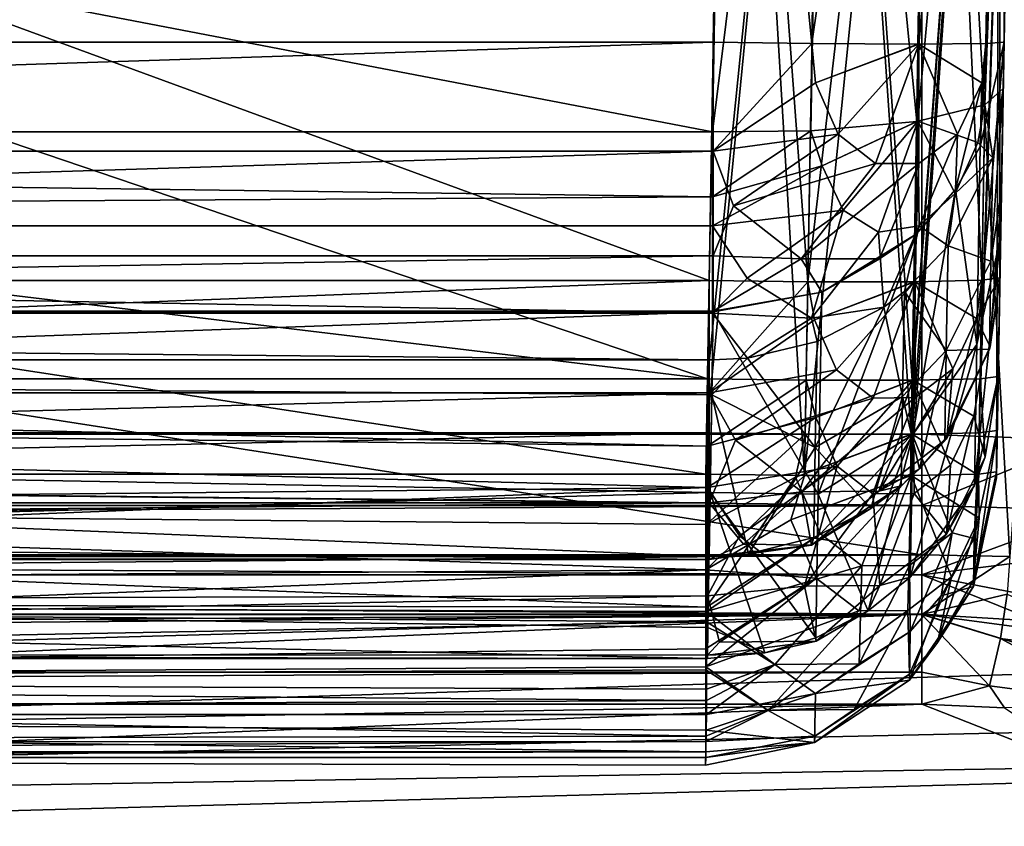
# Model space of a CAD drawing. Extents: x -300 to 300, y -89 to 0.
# Drawn here: x -253 to -248, y -9 to -5 of the extents above; entities that cross this region are included whole.
import ezdxf

# ---------------------------------------------------------------- set-up
doc = ezdxf.new("R2010")
doc.units = 0
doc.header["$MEASUREMENT"] = 0
doc.layers.add('L2', color=7, linetype='Continuous')

msp = doc.modelspace()

# ---------------------------------------------------------------- linework, layer by layer
at = {"layer": 'L2', "color": 7}
for points in [[(-247.9888, 0.000005, -35.13123), (-247.9888, -7.954354, -33.77534), (-299.0986, 0.000005, -35.13123)], [(-299.0986, 0.000005, -35.13123), (-247.9888, -7.954354, -33.77534), (-282.539, -7.954354, -33.77537)], [(-281.9839, -7.332022, 0.039225), (-247.9888, 0.000005, 0.039224), (-299.0838, 0.000005, 0.039224)], [(-247.9888, -7.332022, 0.039198), (-247.9888, 0.000005, 0.039224), (-281.9839, -7.332022, 0.039225)], [(-247.1619, -7.363404, -0.076942), (-246.9502, 0.000005, -0.146202), (-247.9888, 0.000005, 0.039224)], [(-247.1619, -7.363404, -0.076942), (-247.9888, 0.000005, 0.039224), (-247.9888, -7.332022, 0.039198)], [(-247.9888, -7.954354, -33.77534), (-247.9888, 0.000005, -35.13123), (-247.5343, -7.961864, -33.73898)], [(-247.5343, -7.961864, -33.73898), (-247.9888, 0.000005, -35.13123), (-246.9502, 0.000005, -34.94313)], [(-273.8548, -5.773808, -31.65335), (-249.0678, -5.773808, -31.65335), (-273.9797, -1.000012, -32.46078)], [(-273.9797, -1.000012, -32.46078), (-249.0678, -5.773808, -31.65335), (-248.9844, -1.000012, -32.46078)], [(-248.9887, -1.000012, -2.460776), (-266.3613, -5.311097, -2.536026), (-266.4738, -1.000012, -2.460776)], [(-249.0636, -5.311097, -2.536026), (-266.3613, -5.311097, -2.536026), (-248.9887, -1.000012, -2.460776)], [(-264.2079, -1.000012, -23.77381), (-264.2642, -7.325138, -23.60819), (-248.9882, -1.000012, -23.77381)], [(-248.9882, -1.000012, -23.77381), (-264.2642, -7.325138, -23.60819), (-249.0988, -7.325138, -23.60818)], [(-264.2069, -1.000012, -25.02618), (-249.085, -6.539161, -25.17123), (-264.257, -6.539161, -25.17123)], [(-248.9882, -1.000012, -13.72619), (-262.4698, -5.500014, -13.84402), (-264.2255, -2.919609, -13.77645)], [(-264.217, -1.913155, -12.4499), (-249.0936, -7.047142, -12.31546), (-248.9882, -1.000012, -12.47381)], [(-248.9882, -1.000012, -25.02619), (-249.085, -6.539161, -25.17123), (-264.2069, -1.000012, -25.02618)], [(-249.1022, -7.538373, -13.8974), (-262.4698, -5.500014, -13.84402), (-248.9882, -1.000012, -13.72619)], [(-248.5939, -7.54493, -13.9865), (-249.1022, -7.538373, -13.8974), (-248.9882, -1.000012, -13.72619)], [(-248.4794, -1.000012, -23.68488), (-248.9882, -1.000012, -23.77381), (-249.0988, -7.325138, -23.60818)], [(-248.5901, -7.331694, -23.51908), (-248.4794, -1.000012, -23.68488), (-249.0988, -7.325138, -23.60818)], [(-248.4794, -1.000012, -12.38488), (-248.9882, -1.000012, -12.47381), (-249.0936, -7.047142, -12.31546)], [(-249.0936, -7.047142, -12.31546), (-248.5853, -7.053698, -12.22636), (-248.4794, -1.000012, -12.38488)], [(-248.5762, -6.545717, -25.26033), (-249.085, -6.539161, -25.17123), (-248.9882, -1.000012, -25.02619)], [(-248.4766, -1.000012, -32.37089), (-248.9844, -1.000012, -32.46078), (-249.0678, -5.773808, -31.65335)], [(-248.56, -5.767638, -31.56451), (-248.4766, -1.000012, -32.37089), (-249.0678, -5.773808, -31.65335)], [(-248.5552, -5.318428, -2.625084), (-249.0636, -5.311097, -2.536026), (-248.9887, -1.000012, -2.460776)], [(-248.9887, -1.000012, -2.460776), (-248.4794, -1.000012, -2.549706), (-248.5552, -5.318428, -2.625084)], [(-248.9882, -1.000012, -13.72619), (-248.4794, -1.000012, -13.81512), (-248.5939, -7.54493, -13.9865)], [(-248.9882, -1.000012, -25.02619), (-248.4794, -1.000012, -25.11512), (-248.5762, -6.545717, -25.26033)], [(-248.5939, -7.54493, -13.9865), (-248.4794, -1.000012, -13.81512), (-247.933, -1.000012, -14.16044)], [(-248.5939, -7.54493, -13.9865), (-247.933, -1.000012, -14.16044), (-248.0469, -7.545436, -14.33184)], [(-248.0436, -7.332201, -23.17374), (-248.4794, -1.000012, -23.68488), (-248.5901, -7.331694, -23.51908)], [(-248.4794, -1.000012, -12.38488), (-248.5853, -7.053698, -12.22636), (-248.0384, -7.054205, -11.88102)], [(-248.5762, -6.545717, -25.26033), (-248.4794, -1.000012, -25.11512), (-247.933, -1.000012, -25.46044)], [(-248.5762, -6.545717, -25.26033), (-247.933, -1.000012, -25.46044), (-248.0298, -6.546194, -25.60567)], [(-248.014, -5.719508, -31.22356), (-248.4766, -1.000012, -32.37089), (-248.56, -5.767638, -31.56451)], [(-248.5552, -5.318428, -2.625084), (-248.4794, -1.000012, -2.549706), (-247.933, -1.000012, -2.895025)], [(-248.5552, -5.318428, -2.625084), (-247.933, -1.000012, -2.895025), (-248.0083, -5.321915, -2.970464)], [(-248.4794, -1.000012, -12.38488), (-248.0384, -7.054205, -11.88102), (-247.933, -1.000012, -12.03956)], [(-248.0436, -7.332201, -23.17374), (-247.933, -1.000012, -23.33956), (-248.4794, -1.000012, -23.68488)], [(-248.014, -5.719508, -31.22356), (-247.9315, -1.000012, -32.02181), (-248.4766, -1.000012, -32.37089)], [(-248.0469, -7.545436, -14.33184), (-247.933, -1.000012, -14.16044), (-248.0422, -7.545377, -14.33683)], [(-248.0384, -7.332141, -23.16875), (-247.933, -1.000012, -23.33956), (-248.0436, -7.332201, -23.17374)], [(-247.5825, -1.000012, -14.70386), (-247.6965, -7.53733, -14.87504), (-248.0422, -7.545377, -14.33683)], [(-247.5825, -1.000012, -14.70386), (-248.0422, -7.545377, -14.33683), (-247.933, -1.000012, -14.16044)], [(-247.933, -1.000012, -12.03956), (-248.0384, -7.054205, -11.88102), (-247.5825, -1.000012, -11.49613)], [(-247.5825, -1.000012, -11.49613), (-248.0384, -7.054205, -11.88102), (-248.0336, -7.054145, -11.87603)], [(-247.6926, -7.324095, -22.63053), (-247.5825, -1.000012, -22.79613), (-248.0384, -7.332141, -23.16875)], [(-248.0384, -7.332141, -23.16875), (-247.5825, -1.000012, -22.79613), (-247.933, -1.000012, -23.33956)], [(-247.5825, -1.000012, -11.49613), (-248.0336, -7.054145, -11.87603), (-247.6879, -7.046098, -11.33781)], [(-248.0298, -6.546194, -25.60567), (-247.933, -1.000012, -25.46044), (-248.0245, -6.546165, -25.61066)], [(-247.933, -1.000012, -25.46044), (-247.6793, -6.538088, -26.14888), (-248.0245, -6.546165, -25.61066)], [(-248.0088, -5.718763, -31.21864), (-247.9315, -1.000012, -32.02181), (-248.014, -5.719508, -31.22356)], [(-247.6631, -5.635078, -30.68829), (-247.582, -1.000012, -31.47225), (-248.0088, -5.718763, -31.21864)], [(-248.0088, -5.718763, -31.21864), (-247.582, -1.000012, -31.47225), (-247.9315, -1.000012, -32.02181)], [(-248.0083, -5.321915, -2.970464), (-247.933, -1.000012, -2.895025), (-248.0035, -5.321915, -2.975461)], [(-247.5825, -1.000012, -3.438428), (-247.6578, -5.318577, -3.513809), (-248.0035, -5.321915, -2.975461)], [(-247.5825, -1.000012, -3.438428), (-248.0035, -5.321915, -2.975461), (-247.933, -1.000012, -2.895025)], [(-247.5825, -1.000012, -26.00386), (-247.6793, -6.538088, -26.14888), (-247.933, -1.000012, -25.46044)], [(-247.6025, -7.52529, -15.39689), (-247.6965, -7.53733, -14.87504), (-247.5825, -1.000012, -14.70386)], [(-247.5987, -7.312054, -22.10869), (-247.4886, -1.000012, -22.27398), (-247.6926, -7.324095, -22.63053)], [(-247.6926, -7.324095, -22.63053), (-247.4886, -1.000012, -22.27398), (-247.5825, -1.000012, -22.79613)], [(-247.5825, -1.000012, -11.49613), (-247.6879, -7.046098, -11.33781), (-247.4886, -1.000012, -10.97398)], [(-247.4886, -1.000012, -10.97398), (-247.6879, -7.046098, -11.33781), (-247.5939, -7.034058, -10.81597)], [(-247.5825, -1.000012, -26.00386), (-247.5854, -6.526078, -26.67072), (-247.6793, -6.538088, -26.14888)], [(-247.5682, -5.549813, -30.17435), (-247.4886, -1.000012, -30.94389), (-247.6631, -5.635078, -30.68829)], [(-247.6631, -5.635078, -30.68829), (-247.4886, -1.000012, -30.94389), (-247.582, -1.000012, -31.47225)], [(-247.5639, -5.311097, -4.035798), (-247.6578, -5.318577, -3.513809), (-247.5825, -1.000012, -3.438428)], [(-247.6025, -7.52529, -15.39689), (-247.4886, -1.000012, -15.22601), (-247.603, -7.556702, -18.75717)], [(-247.603, -7.556702, -18.75717), (-247.4886, -1.000012, -15.22601), (-247.4886, -1.000012, -22.27398)], [(-247.603, -7.556702, -18.75717), (-247.4886, -1.000012, -22.27398), (-247.5987, -7.312054, -22.10869)], [(-247.5825, -1.000012, -14.70386), (-247.4886, -1.000012, -15.22601), (-247.6025, -7.52529, -15.39689)], [(-247.5815, -6.317879, -7.389018), (-247.4886, -1.000012, -10.97398), (-247.5939, -7.034058, -10.81597)], [(-247.4886, -1.000012, -26.52602), (-247.5854, -6.526078, -26.67072), (-247.5825, -1.000012, -26.00386)], [(-247.5854, -6.526078, -26.67072), (-247.4886, -1.000012, -26.52602), (-247.5773, -6.076957, -28.43336)], [(-247.5825, -1.000012, -3.438428), (-247.4886, -1.000012, -3.960548), (-247.5639, -5.311097, -4.035798)], [(-247.5639, -5.311097, -4.035798), (-247.4886, -1.000012, -3.960548), (-247.5815, -6.317879, -7.389018)], [(-247.5815, -6.317879, -7.389018), (-247.4886, -1.000012, -3.960548), (-247.4886, -1.000012, -10.97398)], [(-247.5773, -6.076957, -28.43336), (-247.4886, -1.000012, -26.52602), (-247.4886, -1.000012, -30.94389)], [(-247.5773, -6.076957, -28.43336), (-247.4886, -1.000012, -30.94389), (-247.5682, -5.549813, -30.17435)], [(-261.9682, -5.500014, -12.35598), (-249.0936, -7.047142, -12.31546), (-264.217, -1.913155, -12.4499)], [(-249.0636, -5.873765, -2.656211), (-266.3613, -5.873765, -2.656211), (-249.0636, -5.311097, -2.536026)], [(-249.0636, -5.311097, -2.536026), (-266.3613, -5.873765, -2.656211), (-266.3613, -5.311097, -2.536026)], [(-249.0636, -5.873765, -2.656211), (-249.0636, -5.311097, -2.536026), (-248.5552, -5.318428, -2.625084)], [(-248.5367, -5.520458, -2.65133), (-249.0636, -5.873765, -2.656211), (-248.5552, -5.318428, -2.625084)], [(-248.5367, -5.520458, -2.65133), (-248.5552, -5.318428, -2.625084), (-248.0083, -5.321915, -2.970464)], [(-248.4203, -5.786146, -2.776843), (-248.5367, -5.520458, -2.65133), (-248.0035, -5.321915, -2.975461)], [(-248.0035, -5.321915, -2.975461), (-248.5367, -5.520458, -2.65133), (-248.0083, -5.321915, -2.970464)], [(-248.2272, -5.937482, -2.975616), (-248.4203, -5.786146, -2.776843), (-248.0035, -5.321915, -2.975461)], [(-248.0035, -5.937482, -3.199057), (-248.2272, -5.937482, -2.975616), (-248.0035, -5.321915, -2.975461)], [(-247.6793, -5.520428, -3.50877), (-248.0035, -5.321915, -2.975461), (-247.6578, -5.318577, -3.513809)], [(-247.6793, -5.520428, -3.50877), (-247.8047, -5.786116, -3.392542), (-248.0035, -5.321915, -2.975461)], [(-247.8047, -5.786116, -3.392542), (-248.0035, -5.937482, -3.199057), (-248.0035, -5.321915, -2.975461)], [(-247.5639, -5.311097, -4.035798), (-247.5815, -6.317879, -7.389018), (-247.7041, -6.86943, -7.248311)], [(-247.7041, -6.86943, -7.248311), (-247.6864, -5.848582, -3.848238), (-247.5639, -5.311097, -4.035798)], [(-247.6864, -5.848582, -3.848238), (-247.6578, -5.318577, -3.513809), (-247.5639, -5.311097, -4.035798)], [(-247.6864, -5.848582, -3.848238), (-247.6793, -5.520428, -3.50877), (-247.6578, -5.318577, -3.513809)], [(-249.1022, -7.538373, -13.8974), (-264.2656, -7.538373, -13.8974), (-262.4698, -5.500014, -13.84402)], [(-261.9682, -5.500014, -12.35598), (-264.2613, -7.047142, -12.31547), (-249.0936, -7.047142, -12.31546)], [(-248.4203, -5.786146, -2.776843), (-249.0636, -5.873765, -2.656211), (-248.5367, -5.520458, -2.65133)], [(-247.8138, -6.070728, -3.770254), (-247.8047, -5.786116, -3.392542), (-247.6793, -5.520428, -3.50877)], [(-247.8138, -6.070728, -3.770254), (-247.6793, -5.520428, -3.50877), (-247.6864, -5.848582, -3.848238)], [(-247.5682, -5.549813, -30.17435), (-247.6631, -5.635078, -30.68829), (-247.6226, -5.907948, -30.29186)], [(-247.6321, -6.439949, -28.53477), (-247.5773, -6.076957, -28.43336), (-247.5682, -5.549813, -30.17435)], [(-247.5682, -5.549813, -30.17435), (-247.6226, -5.907948, -30.29186), (-247.6321, -6.439949, -28.53477)], [(-248.0088, -5.718763, -31.21864), (-247.6984, -5.829091, -30.70401), (-247.6631, -5.635078, -30.68829)], [(-247.6226, -5.907948, -30.29186), (-247.6631, -5.635078, -30.68829), (-247.6984, -5.829091, -30.70401)], [(-248.56, -5.767638, -31.56451), (-248.5018, -5.949075, -31.49679), (-248.014, -5.719508, -31.22356)], [(-248.5018, -5.949075, -31.49679), (-248.3931, -6.17751, -31.34355), (-248.0088, -5.718763, -31.21864)], [(-248.014, -5.719508, -31.22356), (-248.5018, -5.949075, -31.49679), (-248.0088, -5.718763, -31.21864)], [(-248.3931, -6.17751, -31.34355), (-248.2114, -6.289805, -31.13858), (-248.0088, -5.718763, -31.21864)], [(-248.2114, -6.289805, -31.13858), (-248.0021, -6.258542, -30.93199), (-248.0088, -5.718763, -31.21864)], [(-247.8157, -6.091351, -30.77428), (-248.0088, -5.718763, -31.21864), (-248.0021, -6.258542, -30.93199)], [(-247.8157, -6.091351, -30.77428), (-247.6984, -5.829091, -30.70401), (-248.0088, -5.718763, -31.21864)], [(-249.0678, -5.773808, -31.65335), (-273.8548, -5.773808, -31.65335), (-249.0678, -6.108309, -31.55571)], [(-249.0678, -6.108309, -31.55571), (-273.8548, -5.773808, -31.65335), (-273.8548, -6.258214, -31.48217)], [(-249.0678, -5.773808, -31.65335), (-249.0678, -6.108309, -31.55571), (-248.56, -5.767638, -31.56451)], [(-248.56, -5.767638, -31.56451), (-249.0678, -6.108309, -31.55571), (-248.5018, -5.949075, -31.49679)], [(-248.4203, -5.786146, -2.776843), (-248.9601, -6.15483, -2.818204), (-249.0636, -5.873765, -2.656211)], [(-248.2272, -5.937482, -2.975616), (-248.9601, -6.15483, -2.818204), (-248.4203, -5.786146, -2.776843)], [(-248.0164, -6.30113, -3.688942), (-247.8047, -5.786116, -3.392542), (-247.8138, -6.070728, -3.770254)], [(-248.0164, -6.30113, -3.688942), (-248.0035, -5.937482, -3.199057), (-247.8047, -5.786116, -3.392542)], [(-247.6226, -5.907948, -30.29186), (-247.6984, -5.829091, -30.70401), (-247.8157, -6.091351, -30.77428)], [(-249.0636, -6.412143, -3.046189), (-266.3613, -6.412143, -3.046189), (-249.0636, -5.873765, -2.656211)], [(-249.0636, -5.873765, -2.656211), (-266.3613, -6.412143, -3.046189), (-266.3613, -5.873765, -2.656211)], [(-249.0636, -5.873765, -2.656211), (-248.9601, -6.15483, -2.818204), (-249.0636, -6.412143, -3.046189)], [(-247.7041, -6.86943, -7.248311), (-247.8138, -6.070728, -3.770254), (-247.6864, -5.848582, -3.848238)], [(-248.2272, -5.937482, -2.975616), (-248.6101, -6.428654, -3.177861), (-248.9601, -6.15483, -2.818204)], [(-248.0035, -5.937482, -3.199057), (-248.2057, -6.428624, -3.58215), (-248.6101, -6.428654, -3.177861)], [(-248.0035, -5.937482, -3.199057), (-248.6101, -6.428654, -3.177861), (-248.2272, -5.937482, -2.975616)], [(-248.0164, -6.30113, -3.688942), (-248.2057, -6.428624, -3.58215), (-248.0035, -5.937482, -3.199057)], [(-247.6321, -6.439949, -28.53477), (-247.6226, -5.907948, -30.29186), (-247.8529, -6.361658, -30.44163)], [(-247.8157, -6.091351, -30.77428), (-247.8529, -6.361658, -30.44163), (-247.6226, -5.907948, -30.29186)], [(-249.0678, -6.258214, -31.48217), (-248.3931, -6.17751, -31.34355), (-248.5018, -5.949075, -31.49679)], [(-249.0678, -6.258214, -31.48217), (-248.5018, -5.949075, -31.49679), (-249.0678, -6.108309, -31.55571)], [(-248.0345, -7.333929, -7.128809), (-248.0164, -6.30113, -3.688942), (-247.8138, -6.070728, -3.770254)], [(-248.0345, -7.333929, -7.128809), (-247.8138, -6.070728, -3.770254), (-247.7041, -6.86943, -7.248311)], [(-248.0021, -6.258542, -30.93199), (-247.8529, -6.361658, -30.44163), (-247.8157, -6.091351, -30.77428)], [(-247.6397, -6.893242, -26.75585), (-247.5854, -6.526078, -26.67072), (-247.5773, -6.076957, -28.43336)], [(-247.6321, -6.439949, -28.53477), (-247.6397, -6.893242, -26.75585), (-247.5773, -6.076957, -28.43336)], [(-273.8548, -6.258214, -31.48217), (-249.0678, -6.258214, -31.48217), (-249.0678, -6.108309, -31.55571)], [(-248.889, -6.527687, -31.27433), (-248.3931, -6.17751, -31.34355), (-249.0678, -6.258214, -31.48217)], [(-249.0636, -6.412143, -3.046189), (-248.9601, -6.15483, -2.818204), (-248.6101, -6.428654, -3.177861)], [(-248.889, -6.527687, -31.27433), (-248.5567, -6.733651, -30.89842), (-248.3931, -6.17751, -31.34355)], [(-248.3931, -6.17751, -31.34355), (-248.5567, -6.733651, -30.89842), (-248.2114, -6.289805, -31.13858)], [(-273.8548, -6.7082, -31.09458), (-249.0678, -6.7082, -31.09458), (-273.8548, -6.258214, -31.48217)], [(-273.8548, -6.258214, -31.48217), (-249.0678, -6.7082, -31.09458), (-249.0678, -6.258214, -31.48217)], [(-249.0678, -6.258214, -31.48217), (-249.0678, -6.7082, -31.09458), (-248.889, -6.527687, -31.27433)], [(-248.5567, -6.733651, -30.89842), (-248.1833, -6.67652, -30.54656), (-248.2114, -6.289805, -31.13858)], [(-248.2114, -6.289805, -31.13858), (-248.1833, -6.67652, -30.54656), (-248.0021, -6.258542, -30.93199)], [(-248.1833, -6.67652, -30.54656), (-248.0775, -6.595875, -30.51956), (-248.0021, -6.258542, -30.93199)], [(-248.0021, -6.258542, -30.93199), (-248.0775, -6.595875, -30.51956), (-247.8529, -6.361658, -30.44163)], [(-248.5223, -7.64137, -7.048519), (-248.5042, -6.600554, -3.581917), (-248.0164, -6.30113, -3.688942)], [(-248.5223, -7.64137, -7.048519), (-248.0164, -6.30113, -3.688942), (-248.0345, -7.333929, -7.128809)], [(-248.5042, -6.600554, -3.581917), (-248.2057, -6.428624, -3.58215), (-248.0164, -6.30113, -3.688942)], [(-247.717, -7.595653, -10.72316), (-247.7041, -6.86943, -7.248311), (-247.5815, -6.317879, -7.389018)], [(-247.717, -7.595653, -10.72316), (-247.5815, -6.317879, -7.389018), (-247.5939, -7.034058, -10.81597)], [(-247.8624, -6.899858, -28.66404), (-247.8529, -6.361658, -30.44163), (-248.0775, -6.595875, -30.51956)], [(-247.6321, -6.439949, -28.53477), (-247.8529, -6.361658, -30.44163), (-247.8624, -6.899858, -28.66404)], [(-249.0636, -6.697262, -3.53058), (-266.3613, -6.693626, -3.520496), (-249.0636, -6.412143, -3.046189)], [(-249.0636, -6.412143, -3.046189), (-266.3613, -6.693626, -3.520496), (-266.3613, -6.412143, -3.046189)], [(-249.0636, -6.412143, -3.046189), (-248.6101, -6.428654, -3.177861), (-249.0636, -6.697262, -3.53058)], [(-249.0636, -6.697262, -3.53058), (-248.6101, -6.428654, -3.177861), (-248.5042, -6.600554, -3.581917)], [(-248.2057, -6.428624, -3.58215), (-248.5042, -6.600554, -3.581917), (-248.6101, -6.428654, -3.177861)], [(-247.8624, -6.899858, -28.66404), (-247.6397, -6.893242, -26.75585), (-247.6321, -6.439949, -28.53477)], [(-264.257, -6.539161, -25.17123), (-249.085, -6.539161, -25.17123), (-264.257, -7.11819, -25.30407)], [(-264.257, -7.11819, -25.30407), (-249.085, -6.539161, -25.17123), (-249.085, -7.11819, -25.30407)], [(-249.085, -6.539161, -25.17123), (-248.5762, -6.545717, -25.26033), (-249.085, -7.11819, -25.30407)], [(-249.085, -7.11819, -25.30407), (-248.5762, -6.545717, -25.26033), (-248.5409, -6.742294, -25.29402)], [(-248.889, -6.527687, -31.27433), (-249.0678, -6.7082, -31.09458), (-248.5567, -6.733651, -30.89842)], [(-248.0298, -6.546194, -25.60567), (-248.5409, -6.742294, -25.29402), (-248.5762, -6.545717, -25.26033)], [(-248.0245, -6.546165, -25.61066), (-248.5409, -6.742294, -25.29402), (-248.0298, -6.546194, -25.60567)], [(-248.4279, -6.999815, -25.41843), (-248.5409, -6.742294, -25.29402), (-248.0245, -6.546165, -25.61066)], [(-248.2396, -7.14543, -25.61317), (-248.4279, -6.999815, -25.41843), (-248.0245, -6.546165, -25.61066)], [(-248.0221, -7.143522, -25.83063), (-248.2396, -7.14543, -25.61317), (-248.0245, -6.546165, -25.61066)], [(-247.6793, -6.538088, -26.14888), (-247.7065, -6.734992, -26.12852), (-248.0245, -6.546165, -25.61066)], [(-247.7065, -6.734992, -26.12852), (-247.8285, -6.99457, -26.01765), (-248.0245, -6.546165, -25.61066)], [(-248.0245, -6.546165, -25.61066), (-247.8285, -6.99457, -26.01765), (-248.0221, -7.143522, -25.83063)], [(-247.7065, -6.734992, -26.12852), (-247.6793, -6.538088, -26.14888), (-247.5854, -6.526078, -26.67072)], [(-247.6359, -6.8815, -26.74403), (-247.7065, -6.734992, -26.12852), (-247.5854, -6.526078, -26.67072)], [(-247.6359, -6.8815, -26.74403), (-247.5854, -6.526078, -26.67072), (-247.6397, -6.893242, -26.75585)], [(-249.0636, -6.697262, -3.53058), (-248.5042, -6.600554, -3.581917), (-249.0636, -6.701762, -3.543342)], [(-249.0636, -6.701762, -3.543342), (-248.5042, -6.600554, -3.581917), (-248.5223, -7.64137, -7.048519)], [(-248.087, -7.137323, -28.7313), (-248.0775, -6.595875, -30.51956), (-248.1833, -6.67652, -30.54656)], [(-247.8624, -6.899858, -28.66404), (-248.0775, -6.595875, -30.51956), (-248.087, -7.137323, -28.7313)], [(-249.0636, -6.697262, -3.53058), (-266.3613, -6.701762, -3.543342), (-266.3613, -6.693626, -3.520496)], [(-249.0636, -6.701762, -3.543342), (-266.3613, -6.701762, -3.543342), (-249.0636, -6.697262, -3.53058)], [(-266.3613, -6.701762, -3.543342), (-249.0636, -6.701762, -3.543342), (-266.3456, -7.320727, -5.47153)], [(-266.3456, -7.320727, -5.47153), (-249.0636, -6.701762, -3.543342), (-249.0793, -7.631625, -6.581362)], [(-248.5223, -7.64137, -7.048519), (-249.0793, -7.631625, -6.581362), (-249.0636, -6.701762, -3.543342)], [(-248.5567, -6.733651, -30.89842), (-248.5281, -6.854678, -30.60682), (-248.1833, -6.67652, -30.54656)], [(-248.087, -7.137323, -28.7313), (-248.1833, -6.67652, -30.54656), (-248.5376, -7.399733, -28.80662)], [(-248.5376, -7.399733, -28.80662), (-248.1833, -6.67652, -30.54656), (-248.5281, -6.854678, -30.60682)], [(-273.8548, -6.949271, -30.64085), (-249.0678, -6.949241, -30.64085), (-273.8548, -6.7082, -31.09458)], [(-273.8548, -6.7082, -31.09458), (-249.0678, -6.949241, -30.64085), (-249.0678, -6.7082, -31.09458)], [(-249.085, -7.11819, -25.30407), (-248.5409, -6.742294, -25.29402), (-248.4279, -6.999815, -25.41843)], [(-249.0678, -6.949241, -30.64085), (-248.8876, -6.939227, -30.63653), (-249.0678, -6.7082, -31.09458)], [(-249.0678, -6.7082, -31.09458), (-248.8876, -6.939227, -30.63653), (-248.5567, -6.733651, -30.89842)], [(-248.8876, -6.939227, -30.63653), (-248.5281, -6.854678, -30.60682), (-248.5567, -6.733651, -30.89842)], [(-247.8586, -7.353897, -26.54226), (-247.8285, -6.99457, -26.01765), (-247.7065, -6.734992, -26.12852)], [(-247.8586, -7.353897, -26.54226), (-247.7065, -6.734992, -26.12852), (-247.6359, -6.8815, -26.74403)], [(-248.5376, -7.399733, -28.80662), (-248.5281, -6.854678, -30.60682), (-248.8876, -6.939227, -30.63653)], [(-248.087, -7.137323, -28.7313), (-247.9997, -7.509912, -26.89991), (-247.8624, -6.899858, -28.66404)], [(-248.0474, -8.068646, -10.64432), (-248.0345, -7.333929, -7.128809), (-247.7041, -6.86943, -7.248311)], [(-248.0474, -8.068646, -10.64432), (-247.7041, -6.86943, -7.248311), (-247.717, -7.595653, -10.72316)], [(-247.9997, -7.509912, -26.89991), (-247.87, -7.358427, -26.86435), (-247.8624, -6.899858, -28.66404)], [(-247.6397, -6.893242, -26.75585), (-247.87, -7.358427, -26.86435), (-247.8586, -7.353897, -26.54226)], [(-247.8624, -6.899858, -28.66404), (-247.87, -7.358427, -26.86435), (-247.6397, -6.893242, -26.75585)], [(-247.8586, -7.353897, -26.54226), (-247.6359, -6.8815, -26.74403), (-247.6397, -6.893242, -26.75585)], [(-273.8548, -6.949271, -30.64085), (-249.0707, -7.128532, -30.07987), (-249.0678, -6.949241, -30.64085)], [(-264.257, -7.961328, -27.00868), (-249.085, -7.961328, -27.00868), (-273.8548, -6.949271, -30.64085)], [(-273.8548, -6.949271, -30.64085), (-249.085, -7.961328, -27.00868), (-249.0707, -7.128532, -30.07987)], [(-249.0707, -7.128532, -30.07987), (-248.5376, -7.399733, -28.80662), (-248.8876, -6.939227, -30.63653)], [(-249.0707, -7.128532, -30.07987), (-248.8876, -6.939227, -30.63653), (-249.0678, -6.949241, -30.64085)], [(-248.9491, -7.363404, -25.45174), (-249.085, -7.11819, -25.30407), (-248.4279, -6.999815, -25.41843)], [(-248.2396, -7.14543, -25.61317), (-248.9491, -7.363404, -25.45174), (-248.4279, -6.999815, -25.41843)], [(-248.2105, -7.624949, -26.20189), (-247.8285, -6.99457, -26.01765), (-247.8586, -7.353897, -26.54226)], [(-248.0221, -7.143522, -25.83063), (-247.8285, -6.99457, -26.01765), (-248.2105, -7.624949, -26.20189)], [(-249.0936, -7.047142, -12.31546), (-264.2613, -7.047142, -12.31547), (-249.0936, -7.394011, -12.26543)], [(-249.0936, -7.394011, -12.26543), (-264.2613, -7.047142, -12.31547), (-264.2613, -7.215137, -12.30159)], [(-249.0936, -7.394011, -12.26543), (-248.5853, -7.053698, -12.22636), (-249.0936, -7.047142, -12.31546)], [(-249.0936, -7.394011, -12.26543), (-248.5343, -7.245506, -12.18732), (-248.5853, -7.053698, -12.22636)], [(-248.5853, -7.053698, -12.22636), (-248.5343, -7.245506, -12.18732), (-248.0384, -7.054205, -11.88102)], [(-248.0384, -7.054205, -11.88102), (-248.5343, -7.245506, -12.18732), (-248.0336, -7.054145, -11.87603)], [(-248.4241, -7.49659, -12.06601), (-248.0336, -7.054145, -11.87603), (-248.5343, -7.245506, -12.18732)], [(-248.4241, -7.49659, -12.06601), (-248.2405, -7.638598, -11.87613), (-248.0336, -7.054145, -11.87603)], [(-248.2405, -7.638598, -11.87613), (-248.0283, -7.636721, -11.66409), (-248.0336, -7.054145, -11.87603)], [(-248.0336, -7.054145, -11.87603), (-247.7203, -7.238383, -11.37362), (-247.6879, -7.046098, -11.33781)], [(-247.8395, -7.491494, -11.48173), (-247.7203, -7.238383, -11.37362), (-248.0336, -7.054145, -11.87603)], [(-248.0283, -7.636721, -11.66409), (-247.8395, -7.491494, -11.48173), (-248.0336, -7.054145, -11.87603)], [(-247.6621, -7.449234, -10.89277), (-247.6879, -7.046098, -11.33781), (-247.7203, -7.238383, -11.37362)], [(-247.5939, -7.034058, -10.81597), (-247.6621, -7.449234, -10.89277), (-247.717, -7.595653, -10.72316)], [(-247.5939, -7.034058, -10.81597), (-247.6879, -7.046098, -11.33781), (-247.6621, -7.449234, -10.89277)], [(-264.257, -7.11819, -25.30407), (-249.085, -7.11819, -25.30407), (-264.257, -7.52079, -25.57174)], [(-264.257, -7.52079, -25.57174), (-249.085, -7.11819, -25.30407), (-249.085, -7.686103, -25.75261)], [(-249.085, -7.11819, -25.30407), (-248.9491, -7.363404, -25.45174), (-249.085, -7.686103, -25.75261)], [(-249.0707, -7.128532, -30.07987), (-249.085, -7.961328, -27.00868), (-248.8819, -7.948066, -27.00479)], [(-248.8819, -7.948066, -27.00479), (-248.5376, -7.399733, -28.80662), (-249.0707, -7.128532, -30.07987)], [(-248.6063, -7.628406, -25.80614), (-248.9491, -7.363404, -25.45174), (-248.2396, -7.14543, -25.61317)], [(-248.6063, -7.628406, -25.80614), (-248.2396, -7.14543, -25.61317), (-248.0221, -7.143522, -25.83063)], [(-248.0221, -7.143522, -25.83063), (-248.2105, -7.624949, -26.20189), (-248.6063, -7.628406, -25.80614)], [(-248.5376, -7.399733, -28.80662), (-248.2515, -7.715578, -26.94848), (-248.087, -7.137323, -28.7313)], [(-248.2515, -7.715578, -26.94848), (-248.0951, -7.598663, -26.92081), (-248.087, -7.137323, -28.7313)], [(-248.087, -7.137323, -28.7313), (-248.0951, -7.598663, -26.92081), (-247.9997, -7.509912, -26.89991)], [(-249.0936, -7.394011, -12.26543), (-264.2613, -7.215137, -12.30159), (-249.0936, -7.606412, -12.1914)], [(-249.0936, -7.606412, -12.1914), (-264.2613, -7.215137, -12.30159), (-264.2613, -7.758404, -12.11472)], [(-249.0936, -7.606412, -12.1914), (-248.4241, -7.49659, -12.06601), (-248.5343, -7.245506, -12.18732)], [(-249.0936, -7.606412, -12.1914), (-248.5343, -7.245506, -12.18732), (-249.0936, -7.394011, -12.26543)], [(-247.6621, -7.449234, -10.89277), (-247.7203, -7.238383, -11.37362), (-247.86, -7.846231, -10.9737)], [(-247.86, -7.846231, -10.9737), (-247.7203, -7.238383, -11.37362), (-247.8395, -7.491494, -11.48173)], [(-247.9888, -7.69865, -0.030406), (-247.9888, -7.332022, 0.039198), (-281.9839, -7.332022, 0.039225)], [(-281.9839, -7.69865, -0.030406), (-247.9888, -7.69865, -0.030406), (-281.9839, -7.332022, 0.039225)], [(-266.3456, -7.320727, -5.47153), (-249.0793, -7.631625, -6.581362), (-266.3255, -8.106495, -8.560084)], [(-264.2642, -7.658864, -23.5616), (-249.0988, -7.797504, -23.51874), (-249.0988, -7.325138, -23.60818)], [(-264.2642, -7.658864, -23.5616), (-249.0988, -7.325138, -23.60818), (-264.2642, -7.325138, -23.60819)], [(-249.0988, -7.797504, -23.51874), (-248.5901, -7.331694, -23.51908), (-249.0988, -7.325138, -23.60818)], [(-249.0988, -7.797504, -23.51874), (-248.6396, -7.553751, -23.51146), (-248.5901, -7.331694, -23.51908)], [(-248.5901, -7.331694, -23.51908), (-248.6396, -7.553751, -23.51146), (-248.0436, -7.332201, -23.17374)], [(-248.0436, -7.332201, -23.17374), (-248.6396, -7.553751, -23.51146), (-248.0384, -7.332141, -23.16875)], [(-248.5114, -7.845695, -23.37043), (-248.0384, -7.332141, -23.16875), (-248.6396, -7.553751, -23.51146)], [(-248.2653, -8.242066, -10.61514), (-248.5223, -7.64137, -7.048519), (-248.0345, -7.333929, -7.128809)], [(-248.5114, -7.845695, -23.37043), (-248.2982, -8.01077, -23.14968), (-248.0384, -7.332141, -23.16875)], [(-248.0517, -8.008624, -22.90316), (-248.0384, -7.332141, -23.16875), (-248.2982, -8.01077, -23.14968)], [(-248.2653, -8.242066, -10.61514), (-248.0345, -7.333929, -7.128809), (-248.0474, -8.068646, -10.64432)], [(-247.8586, -7.353897, -26.54226), (-247.9997, -7.509912, -26.89991), (-248.2105, -7.624949, -26.20189)], [(-248.0517, -8.008624, -22.90316), (-247.8324, -7.839764, -22.69115), (-248.0384, -7.332141, -23.16875)], [(-248.0384, -7.332141, -23.16875), (-247.6936, -7.545496, -22.56547), (-247.6926, -7.324095, -22.63053)], [(-247.8324, -7.839764, -22.69115), (-247.6936, -7.545496, -22.56547), (-248.0384, -7.332141, -23.16875)], [(-247.8586, -7.353897, -26.54226), (-247.87, -7.358427, -26.86435), (-247.9997, -7.509912, -26.89991)], [(-247.9888, -7.332022, 0.039198), (-247.9888, -7.69865, -0.030406), (-247.1619, -7.363404, -0.076942)], [(-247.7222, -8.116598, -18.77503), (-247.603, -7.556702, -18.75717), (-247.5987, -7.312054, -22.10869)], [(-247.5987, -7.312054, -22.10869), (-247.7179, -7.868613, -22.17264), (-247.7222, -8.116598, -18.77503)], [(-247.5987, -7.312054, -22.10869), (-247.6926, -7.324095, -22.63053), (-247.7179, -7.868613, -22.17264)], [(-247.7179, -7.868613, -22.17264), (-247.6926, -7.324095, -22.63053), (-247.6936, -7.545496, -22.56547)], [(-248.6063, -7.628406, -25.80614), (-249.085, -7.686103, -25.75261), (-248.9491, -7.363404, -25.45174)], [(-248.8819, -7.948066, -27.00479), (-248.5457, -7.864142, -26.98403), (-248.5376, -7.399733, -28.80662)], [(-248.5376, -7.399733, -28.80662), (-248.5457, -7.864142, -26.98403), (-248.2515, -7.715578, -26.94848)], [(-247.1619, -7.363404, -0.076942), (-247.9888, -7.69865, -0.030406), (-247.0833, -7.723237, -0.167116)], [(-247.717, -7.595653, -10.72316), (-247.6621, -7.449234, -10.89277), (-247.86, -7.846231, -10.9737)], [(-248.9291, -7.855559, -12.04246), (-248.4241, -7.49659, -12.06601), (-249.0936, -7.606412, -12.1914)], [(-248.9291, -7.855559, -12.04246), (-248.5929, -8.115287, -11.69513), (-248.4241, -7.49659, -12.06601)], [(-248.5929, -8.115287, -11.69513), (-248.2405, -7.638598, -11.87613), (-248.4241, -7.49659, -12.06601)], [(-248.2105, -7.624949, -26.20189), (-247.9997, -7.509912, -26.89991), (-248.0951, -7.598663, -26.92081)], [(-247.86, -7.846231, -10.9737), (-247.8395, -7.491494, -11.48173), (-248.0283, -7.636721, -11.66409)], [(-249.1022, -7.538373, -13.8974), (-249.1022, -8.030857, -13.99429), (-264.2656, -7.538373, -13.8974)], [(-264.2656, -7.538373, -13.8974), (-249.1022, -8.030857, -13.99429), (-264.2656, -8.135016, -14.03834)], [(-264.257, -7.52079, -25.57174), (-249.085, -7.686103, -25.75261), (-264.257, -7.686103, -25.75261)], [(-249.1022, -8.030857, -13.99429), (-249.1022, -7.538373, -13.8974), (-248.5939, -7.54493, -13.9865)], [(-248.6644, -7.773037, -13.9886), (-249.1022, -8.030857, -13.99429), (-248.5939, -7.54493, -13.9865)], [(-249.0988, -8.222992, -23.27995), (-248.5114, -7.845695, -23.37043), (-248.6396, -7.553751, -23.51146)], [(-249.0988, -8.222992, -23.27995), (-248.6396, -7.553751, -23.51146), (-249.0988, -7.797504, -23.51874)], [(-248.6644, -7.773037, -13.9886), (-248.5939, -7.54493, -13.9865), (-248.0469, -7.545436, -14.33184)], [(-248.5328, -8.073146, -14.13359), (-248.6644, -7.773037, -13.9886), (-248.0422, -7.545377, -14.33683)], [(-248.0422, -7.545377, -14.33683), (-248.6644, -7.773037, -13.9886), (-248.0469, -7.545436, -14.33184)], [(-248.313, -8.242841, -14.36054), (-248.5328, -8.073146, -14.13359), (-248.0422, -7.545377, -14.33683)], [(-248.0598, -8.240635, -14.61397), (-248.313, -8.242841, -14.36054), (-248.0422, -7.545377, -14.33683)], [(-247.8343, -8.067066, -14.83193), (-248.0598, -8.240635, -14.61397), (-248.0422, -7.545377, -14.33683)], [(-247.6965, -7.53733, -14.87504), (-247.6917, -7.764543, -14.96114), (-248.0422, -7.545377, -14.33683)], [(-247.8343, -8.067066, -14.83193), (-248.0422, -7.545377, -14.33683), (-247.6917, -7.764543, -14.96114)], [(-247.7179, -7.868613, -22.17264), (-247.6936, -7.545496, -22.56547), (-247.8324, -7.839764, -22.69115)], [(-247.7217, -8.084769, -15.36853), (-247.603, -7.556702, -18.75717), (-247.7222, -8.116598, -18.77503)], [(-247.7217, -8.084769, -15.36853), (-247.6965, -7.53733, -14.87504), (-247.6025, -7.52529, -15.39689)], [(-247.6025, -7.52529, -15.39689), (-247.603, -7.556702, -18.75717), (-247.7217, -8.084769, -15.36853)], [(-247.7217, -8.084769, -15.36853), (-247.6917, -7.764543, -14.96114), (-247.6965, -7.53733, -14.87504)], [(-249.0936, -7.606412, -12.1914), (-264.2613, -8.204068, -11.72107), (-249.0936, -8.164073, -11.77161)], [(-249.0936, -7.606412, -12.1914), (-264.2613, -7.758404, -12.11472), (-264.2613, -8.204068, -11.72107)], [(-249.0936, -8.164073, -11.77161), (-248.9291, -7.855559, -12.04246), (-249.0936, -7.606412, -12.1914)], [(-248.2105, -7.624949, -26.20189), (-248.0951, -7.598663, -26.92081), (-248.5567, -7.90378, -26.65759)], [(-248.5567, -7.90378, -26.65759), (-248.0951, -7.598663, -26.92081), (-248.2515, -7.715578, -26.94848)], [(-247.717, -7.595653, -10.72316), (-247.86, -7.846231, -10.9737), (-248.0474, -8.068646, -10.64432)], [(-266.3255, -8.106495, -8.560084), (-249.0793, -7.631625, -6.581362), (-249.0912, -8.328612, -9.665943)], [(-264.2642, -8.190388, -23.30533), (-249.0988, -8.222992, -23.27995), (-264.2642, -7.658864, -23.5616)], [(-249.0988, -8.222992, -23.27995), (-249.0988, -7.797504, -23.51874), (-264.2642, -7.658864, -23.5616)], [(-248.797, -8.458878, -10.57791), (-249.0912, -8.328612, -9.665943), (-249.0793, -7.631625, -6.581362)], [(-248.9076, -7.898534, -26.15849), (-249.085, -7.686103, -25.75261), (-248.6063, -7.628406, -25.80614)], [(-248.797, -8.458878, -10.57791), (-249.0793, -7.631625, -6.581362), (-248.5352, -8.381779, -10.59136)], [(-248.5352, -8.381779, -10.59136), (-249.0793, -7.631625, -6.581362), (-248.5223, -7.64137, -7.048519)], [(-248.6063, -7.628406, -25.80614), (-248.5567, -7.90378, -26.65759), (-248.9076, -7.898534, -26.15849)], [(-248.6063, -7.628406, -25.80614), (-248.2105, -7.624949, -26.20189), (-248.5567, -7.90378, -26.65759)], [(-248.5929, -8.115287, -11.69513), (-248.2052, -8.111889, -11.30727), (-248.2405, -7.638598, -11.87613)], [(-248.5352, -8.381779, -10.59136), (-248.5223, -7.64137, -7.048519), (-248.2653, -8.242066, -10.61514)], [(-248.2405, -7.638598, -11.87613), (-248.2052, -8.111889, -11.30727), (-248.0283, -7.636721, -11.66409)], [(-248.2052, -8.111889, -11.30727), (-247.86, -7.846231, -10.9737), (-248.0283, -7.636721, -11.66409)], [(-281.9839, -7.874663, -0.120816), (-247.9888, -8.056308, -0.271292), (-247.9888, -7.69865, -0.030406)], [(-281.9839, -7.874663, -0.120816), (-247.9888, -7.69865, -0.030406), (-281.9839, -7.69865, -0.030406)], [(-249.085, -7.977928, -26.41485), (-264.257, -7.819737, -25.95797), (-249.085, -7.686103, -25.75261)], [(-264.257, -7.686103, -25.75261), (-249.085, -7.686103, -25.75261), (-264.257, -7.819737, -25.95797)], [(-248.9076, -7.898534, -26.15849), (-249.085, -7.977928, -26.41485), (-249.085, -7.686103, -25.75261)], [(-248.5567, -7.90378, -26.65759), (-248.2515, -7.715578, -26.94848), (-248.5457, -7.864142, -26.98403)], [(-247.9888, -8.056308, -0.271292), (-247.0833, -7.723237, -0.167116), (-247.9888, -7.69865, -0.030406)], [(-247.151, -7.95197, -0.273804), (-247.0833, -7.723237, -0.167116), (-247.9888, -8.056308, -0.271292)], [(-247.9077, -8.404876, -15.3522), (-247.8343, -8.067066, -14.83193), (-247.6917, -7.764543, -14.96114)], [(-247.9077, -8.404876, -15.3522), (-247.6917, -7.764543, -14.96114), (-247.7217, -8.084769, -15.36853)], [(-249.085, -7.977928, -26.41485), (-264.257, -7.977928, -26.41485), (-264.257, -7.819737, -25.95797)], [(-248.5328, -8.073146, -14.13359), (-249.1022, -8.030857, -13.99429), (-248.6644, -7.773037, -13.9886)], [(-249.0988, -8.246357, -23.26086), (-248.2982, -8.01077, -23.14968), (-248.5114, -7.845695, -23.37043)], [(-249.0988, -8.246357, -23.26086), (-248.5114, -7.845695, -23.37043), (-249.0988, -8.222992, -23.27995)], [(-249.0936, -8.164073, -11.77161), (-248.5929, -8.115287, -11.69513), (-248.9291, -7.855559, -12.04246)], [(-248.5457, -7.864142, -26.98403), (-248.8819, -7.948066, -27.00479), (-248.5567, -7.90378, -26.65759)], [(-248.2052, -8.111889, -11.30727), (-248.0474, -8.068646, -10.64432), (-247.86, -7.846231, -10.9737)], [(-248.0517, -8.008624, -22.90316), (-248.0474, -8.348996, -22.22829), (-247.8324, -7.839764, -22.69115)], [(-247.8324, -7.839764, -22.69115), (-248.0474, -8.348996, -22.22829), (-247.8877, -8.165265, -22.20694)], [(-247.8324, -7.839764, -22.69115), (-247.8877, -8.165265, -22.20694), (-247.7179, -7.868613, -22.17264)], [(-247.7222, -8.116598, -18.77503), (-247.7179, -7.868613, -22.17264), (-247.8877, -8.165265, -22.20694)], [(-281.9839, -8.056308, -0.271292), (-247.9888, -8.056308, -0.271292), (-281.9839, -7.874663, -0.120816)], [(-248.9076, -7.898534, -26.15849), (-248.5567, -7.90378, -26.65759), (-249.085, -7.977928, -26.41485)], [(-248.5567, -7.90378, -26.65759), (-248.8819, -7.948066, -27.00479), (-249.085, -7.961328, -27.00868)], [(-248.5567, -7.90378, -26.65759), (-249.085, -7.961328, -27.00868), (-249.085, -7.977928, -26.41485)], [(-247.9888, -8.261795, -33.66932), (-282.539, -8.261795, -33.66932), (-247.9888, -7.954354, -33.77534)], [(-247.9888, -7.954354, -33.77534), (-282.539, -8.261795, -33.66932), (-282.539, -7.954354, -33.77537)], [(-249.085, -7.977928, -26.41485), (-249.085, -7.961328, -27.00868), (-264.257, -7.961328, -27.00868)], [(-264.257, -7.961328, -27.00868), (-264.257, -7.977928, -26.41485), (-249.085, -7.977928, -26.41485)], [(-247.2625, -8.196379, -0.502751), (-247.151, -7.95197, -0.273804), (-247.9888, -8.056308, -0.271292)], [(-247.5343, -7.961864, -33.73898), (-247.9888, -8.261795, -33.66932), (-247.9888, -7.954354, -33.77534)], [(-247.5343, -7.961864, -33.73898), (-247.5477, -8.155639, -33.68729), (-247.9888, -8.261795, -33.66932)], [(-248.746, -8.519168, -22.88618), (-248.2982, -8.01077, -23.14968), (-249.0988, -8.246357, -23.26086)], [(-248.746, -8.519168, -22.88618), (-248.3106, -8.515383, -22.45103), (-248.2982, -8.01077, -23.14968)], [(-248.2982, -8.01077, -23.14968), (-248.3106, -8.515383, -22.45103), (-248.0517, -8.008624, -22.90316)], [(-248.0517, -8.008624, -22.90316), (-248.3106, -8.515383, -22.45103), (-248.0474, -8.348996, -22.22829)], [(-281.9839, -8.258666, -0.584844), (-247.9888, -8.258666, -0.584845), (-281.9839, -8.056308, -0.271292)], [(-281.9839, -8.056308, -0.271292), (-247.9888, -8.258666, -0.584845), (-247.9888, -8.056308, -0.271292)], [(-264.2656, -8.135016, -14.03834), (-249.1022, -8.030857, -13.99429), (-264.2656, -8.615727, -14.39528)], [(-264.2656, -8.615727, -14.39528), (-249.1022, -8.030857, -13.99429), (-249.1022, -8.438493, -14.22746)], [(-248.5328, -8.073146, -14.13359), (-249.1022, -8.438493, -14.22746), (-249.1022, -8.030857, -13.99429)], [(-249.1022, -8.530165, -14.30741), (-249.1022, -8.438493, -14.22746), (-248.5328, -8.073146, -14.13359)], [(-248.313, -8.242841, -14.36054), (-249.1022, -8.530165, -14.30741), (-248.5328, -8.073146, -14.13359)], [(-248.2653, -8.242066, -10.61514), (-248.0474, -8.068646, -10.64432), (-248.2052, -8.111889, -11.30727)], [(-248.0512, -8.567716, -15.34385), (-248.0598, -8.240635, -14.61397), (-247.8343, -8.067066, -14.83193)], [(-248.0512, -8.567716, -15.34385), (-247.8343, -8.067066, -14.83193), (-247.9077, -8.404876, -15.3522)], [(-247.3937, -8.296127, -0.677447), (-247.2625, -8.196379, -0.502751), (-247.9888, -8.056308, -0.271292)], [(-247.3937, -8.296127, -0.677447), (-247.9888, -8.056308, -0.271292), (-247.9888, -8.258666, -0.584845)], [(-264.2618, -8.487965, -10.57227), (-266.3255, -8.106495, -8.560084), (-249.0936, -8.487965, -10.57227)], [(-266.3255, -8.106495, -8.560084), (-249.0912, -8.328612, -9.665943), (-249.0936, -8.487965, -10.57227)], [(-249.0936, -8.164073, -11.77161), (-249.0311, -8.402819, -11.36396), (-248.5929, -8.115287, -11.69513)], [(-249.0311, -8.402819, -11.36396), (-248.5338, -8.398468, -10.86653), (-248.5929, -8.115287, -11.69513)], [(-248.5929, -8.115287, -11.69513), (-248.5338, -8.398468, -10.86653), (-248.2052, -8.111889, -11.30727)], [(-248.2052, -8.111889, -11.30727), (-248.5338, -8.398468, -10.86653), (-248.2653, -8.242066, -10.61514)], [(-247.9077, -8.404876, -15.3522), (-247.7222, -8.116598, -18.77503), (-248.0517, -8.599932, -18.79057)], [(-247.7222, -8.116598, -18.77503), (-247.8877, -8.165265, -22.20694), (-248.0517, -8.599932, -18.79057)], [(-247.7217, -8.084769, -15.36853), (-247.7222, -8.116598, -18.77503), (-247.9077, -8.404876, -15.3522)], [(-249.0936, -8.164073, -11.77161), (-264.2613, -8.204068, -11.72107), (-264.2613, -8.463706, -11.17745)], [(-249.0936, -8.164073, -11.77161), (-264.2613, -8.463706, -11.17745), (-249.0936, -8.471395, -11.14488)], [(-249.0936, -8.164073, -11.77161), (-249.0936, -8.471395, -11.14488), (-249.0311, -8.402819, -11.36396)], [(-248.0517, -8.599932, -18.79057), (-247.8877, -8.165265, -22.20694), (-248.0474, -8.348996, -22.22829)], [(-247.5825, -8.38461, -33.56615), (-247.9888, -8.261795, -33.66932), (-247.5477, -8.155639, -33.68729)], [(-247.5825, -8.38461, -33.56615), (-247.5477, -8.155639, -33.68729), (-246.8081, -8.487756, -33.29423)], [(-264.2642, -8.585597, -22.85759), (-249.0988, -8.298988, -23.21488), (-264.2642, -8.190388, -23.30533)], [(-249.0988, -8.298988, -23.21488), (-249.0988, -8.246357, -23.26086), (-264.2642, -8.190388, -23.30533)], [(-264.2642, -8.190388, -23.30533), (-249.0988, -8.246357, -23.26086), (-249.0988, -8.222992, -23.27995)], [(-247.9888, -8.557702, -33.42597), (-282.539, -8.557702, -33.42597), (-247.9888, -8.261795, -33.66932)], [(-247.9888, -8.261795, -33.66932), (-282.539, -8.557702, -33.42597), (-282.539, -8.446867, -33.54038)], [(-247.9888, -8.261795, -33.66932), (-282.539, -8.446867, -33.54038), (-282.539, -8.261795, -33.66932)], [(-281.9839, -8.258666, -0.584844), (-280.8128, -9.196485, -3.111779), (-247.9888, -8.258666, -0.584845)], [(-247.9888, -8.258666, -0.584845), (-280.8128, -9.196485, -3.111779), (-280.3178, -9.594286, -4.350003)], [(-247.9888, -8.258666, -0.584845), (-280.3178, -9.594286, -4.350003), (-247.0241, -8.555199, -1.335106)], [(-248.7808, -8.755053, -14.64241), (-249.1022, -8.530165, -14.30741), (-248.313, -8.242841, -14.36054)], [(-248.746, -8.519168, -22.88618), (-249.0988, -8.246357, -23.26086), (-249.0988, -8.298988, -23.21488)], [(-248.7808, -8.755053, -14.64241), (-248.313, -8.242841, -14.36054), (-248.0598, -8.240635, -14.61397)], [(-248.3369, -8.751179, -15.08615), (-248.7808, -8.755053, -14.64241), (-248.0598, -8.240635, -14.61397)], [(-248.5338, -8.398468, -10.86653), (-248.5352, -8.381779, -10.59136), (-248.2653, -8.242066, -10.61514)], [(-248.3369, -8.751179, -15.08615), (-248.0598, -8.240635, -14.61397), (-248.0512, -8.567716, -15.34385)], [(-247.3937, -8.296127, -0.677447), (-247.9888, -8.258666, -0.584845), (-246.8038, -8.41775, -0.982392)], [(-246.8038, -8.41775, -0.982392), (-247.9888, -8.258666, -0.584845), (-247.0241, -8.555199, -1.335106)], [(-247.6397, -8.628006, -33.31694), (-247.9888, -8.557702, -33.42597), (-247.9888, -8.261795, -33.66932)], [(-247.6397, -8.628006, -33.31694), (-247.9888, -8.261795, -33.66932), (-247.5825, -8.38461, -33.56615)], [(-264.2642, -8.585597, -22.85759), (-249.0988, -8.645649, -22.74199), (-249.0988, -8.298988, -23.21488)], [(-249.0988, -8.298988, -23.21488), (-249.0988, -8.645649, -22.74199), (-248.746, -8.519168, -22.88618)], [(-249.0936, -8.487965, -10.57227), (-249.0912, -8.328612, -9.665943), (-248.797, -8.458878, -10.57791)], [(-248.0517, -8.599932, -18.79057), (-248.0474, -8.348996, -22.22829), (-248.5367, -8.667643, -22.26574)], [(-248.0474, -8.348996, -22.22829), (-248.3106, -8.515383, -22.45103), (-248.5367, -8.667643, -22.26574)], [(-249.0936, -8.471395, -11.14488), (-248.797, -8.458878, -10.57791), (-248.5338, -8.398468, -10.86653)], [(-249.0311, -8.402819, -11.36396), (-249.0936, -8.471395, -11.14488), (-248.5338, -8.398468, -10.86653)], [(-248.5338, -8.398468, -10.86653), (-248.797, -8.458878, -10.57791), (-248.5352, -8.381779, -10.59136)], [(-247.9077, -8.404876, -15.3522), (-248.0517, -8.599932, -18.79057), (-248.0512, -8.567716, -15.34385)], [(-247.6397, -8.628006, -33.31694), (-247.5825, -8.38461, -33.56615), (-246.9707, -8.716578, -33.08018)], [(-246.9707, -8.716578, -33.08018), (-247.5825, -8.38461, -33.56615), (-246.8081, -8.487756, -33.29423)], [(-264.2656, -8.615727, -14.39528), (-249.1022, -8.438493, -14.22746), (-249.1022, -8.530165, -14.30741)], [(-264.2613, -8.463706, -11.17745), (-264.2618, -8.487965, -10.57227), (-249.0936, -8.487965, -10.57227)], [(-249.0936, -8.471395, -11.14488), (-264.2613, -8.463706, -11.17745), (-249.0936, -8.487965, -10.57227)], [(-249.0936, -8.471395, -11.14488), (-249.0936, -8.487965, -10.57227), (-248.797, -8.458878, -10.57791)], [(-249.1022, -8.546824, -14.32343), (-264.2656, -8.615727, -14.39528), (-249.1022, -8.530165, -14.30741)], [(-248.7808, -8.755053, -14.64241), (-249.1022, -8.546824, -14.32343), (-249.1022, -8.530165, -14.30741)], [(-249.0988, -8.776153, -22.27929), (-248.5367, -8.667643, -22.26574), (-248.746, -8.519168, -22.88618)], [(-248.746, -8.519168, -22.88618), (-249.0988, -8.645649, -22.74199), (-249.0988, -8.703584, -22.59869)], [(-248.746, -8.519168, -22.88618), (-249.0988, -8.703584, -22.59869), (-249.0988, -8.776153, -22.27929)], [(-248.5367, -8.667643, -22.26574), (-248.3106, -8.515383, -22.45103), (-248.746, -8.519168, -22.88618)], [(-247.9888, -8.723314, -33.13892), (-282.539, -8.723343, -33.13892), (-247.9888, -8.557702, -33.42597)], [(-247.9888, -8.557702, -33.42597), (-282.539, -8.723343, -33.13892), (-282.539, -8.557702, -33.42597)], [(-247.0241, -8.555199, -1.335106), (-280.3178, -9.594286, -4.350003), (-246.0595, -8.838231, -2.090596)], [(-249.1022, -8.888389, -14.83127), (-264.2656, -8.615727, -14.39528), (-249.1022, -8.546824, -14.32343)], [(-248.7808, -8.755053, -14.64241), (-249.1022, -8.888389, -14.83127), (-249.1022, -8.546824, -14.32343)], [(-248.0512, -8.567716, -15.34385), (-248.0517, -8.599932, -18.79057), (-248.5409, -8.920575, -18.80102)], [(-248.0512, -8.567716, -15.34385), (-248.5409, -8.920575, -18.80102), (-248.5405, -8.888091, -15.32724)], [(-248.5405, -8.888091, -15.32724), (-248.3369, -8.751179, -15.08615), (-248.0512, -8.567716, -15.34385)], [(-247.9888, -8.723314, -33.13892), (-247.9888, -8.557702, -33.42597), (-247.6397, -8.628006, -33.31694)], [(-249.1022, -8.888389, -14.83127), (-264.2656, -8.916939, -14.90714), (-264.2656, -8.615727, -14.39528)], [(-264.2642, -8.776153, -22.27929), (-249.0988, -8.703584, -22.59869), (-264.2642, -8.585597, -22.85759)], [(-249.0988, -8.703584, -22.59869), (-249.0988, -8.645649, -22.74199), (-264.2642, -8.585597, -22.85759)], [(-248.0517, -8.599932, -18.79057), (-248.5367, -8.667643, -22.26574), (-248.5409, -8.920575, -18.80102)], [(-247.6397, -8.628006, -33.31694), (-247.5615, -8.742357, -33.08779), (-247.9888, -8.723314, -33.13892)], [(-246.9707, -8.716578, -33.08018), (-247.5615, -8.742357, -33.08779), (-247.6397, -8.628006, -33.31694)], [(-248.5367, -8.667643, -22.26574), (-249.0988, -8.776153, -22.27929), (-249.0998, -8.856828, -21.51299)], [(-248.5409, -8.920575, -18.80102), (-248.5367, -8.667643, -22.26574), (-249.0998, -8.856828, -21.51299)], [(-281.7569, -9.289081, -31.52853), (-282.539, -8.723343, -33.13892), (-247.9888, -8.723314, -33.13892)], [(-247.9888, -8.723314, -33.13892), (-280.685, -10.03754, -29.017), (-281.7569, -9.289081, -31.52853)], [(-247.9888, -8.723314, -33.13892), (-246.9888, -9.116227, -32.04177), (-280.685, -10.03754, -29.017)], [(-249.0988, -8.776153, -22.27929), (-249.0988, -8.703584, -22.59869), (-264.2642, -8.776153, -22.27929)], [(-247.5615, -8.742357, -33.08779), (-246.9888, -9.116227, -32.04177), (-247.9888, -8.723314, -33.13892)], [(-295.4279, -8.968527, -20.10418), (-249.1017, -8.968527, -20.10416), (-264.2642, -8.776153, -22.27929)], [(-264.2642, -8.776153, -22.27929), (-249.1017, -8.968527, -20.10416), (-249.0998, -8.856828, -21.51299)], [(-264.2642, -8.776153, -22.27929), (-249.0998, -8.856828, -21.51299), (-249.0988, -8.776153, -22.27929)], [(-249.1022, -8.916284, -14.90535), (-249.1022, -8.888389, -14.83127), (-248.7808, -8.755053, -14.64241)], [(-248.5405, -8.888091, -15.32724), (-249.1022, -8.916284, -14.90535), (-248.7808, -8.755053, -14.64241)], [(-248.5405, -8.888091, -15.32724), (-248.7808, -8.755053, -14.64241), (-248.3369, -8.751179, -15.08615)], [(-280.3178, -9.594286, -4.350003), (-245.9889, -9.031052, -2.630419), (-246.0595, -8.838231, -2.090596)], [(-248.5409, -8.920575, -18.80102), (-249.0998, -8.856828, -21.51299), (-249.1017, -8.968527, -20.10416)], [(-249.1022, -8.997197, -15.32124), (-264.2661, -8.997227, -15.32124), (-249.1022, -8.916284, -14.90535)], [(-249.1022, -8.916284, -14.90535), (-264.2661, -8.997227, -15.32124), (-264.2656, -8.916939, -14.90714)], [(-249.1022, -8.916284, -14.90535), (-264.2656, -8.916939, -14.90714), (-249.1022, -8.888389, -14.83127)], [(-249.1017, -8.968527, -20.10416), (-249.1031, -9.038265, -18.50346), (-248.5409, -8.920575, -18.80102)], [(-248.5409, -8.920575, -18.80102), (-249.1031, -9.038265, -18.50346), (-249.1022, -8.997197, -15.32124)], [(-249.1022, -8.997197, -15.32124), (-249.1022, -8.916284, -14.90535), (-248.5405, -8.888091, -15.32724)], [(-248.5405, -8.888091, -15.32724), (-248.5409, -8.920575, -18.80102), (-249.1022, -8.997197, -15.32124)], [(-295.4279, -8.968527, -20.10418), (-293.4719, -8.996213, -15.30131), (-249.1017, -8.968527, -20.10416)], [(-293.4719, -8.996213, -15.30131), (-292.8878, -8.985544, -15.10172), (-249.1017, -8.968527, -20.10416)], [(-292.8878, -8.985544, -15.10172), (-292.3785, -8.960033, -14.68109), (-249.1017, -8.968527, -20.10416)], [(-249.1017, -8.968527, -20.10416), (-292.3785, -8.960033, -14.68109), (-264.2661, -8.997227, -15.32124)], [(-249.1017, -8.968527, -20.10416), (-264.2661, -8.997227, -15.32124), (-249.1031, -9.038265, -18.50346)], [(-280.3178, -9.594286, -4.350003), (-245.9889, -9.729917, -4.802681), (-245.9889, -9.031052, -2.630419)], [(-249.1031, -9.038265, -18.50346), (-264.2661, -8.997227, -15.32124), (-249.1022, -8.997197, -15.32124)], [(-245.9889, -9.480501, -30.93478), (-280.685, -10.03754, -29.017), (-246.9888, -9.116227, -32.04177)]]:
    msp.add_3dface(points, dxfattribs=at)

doc.saveas('drawing.dxf')
